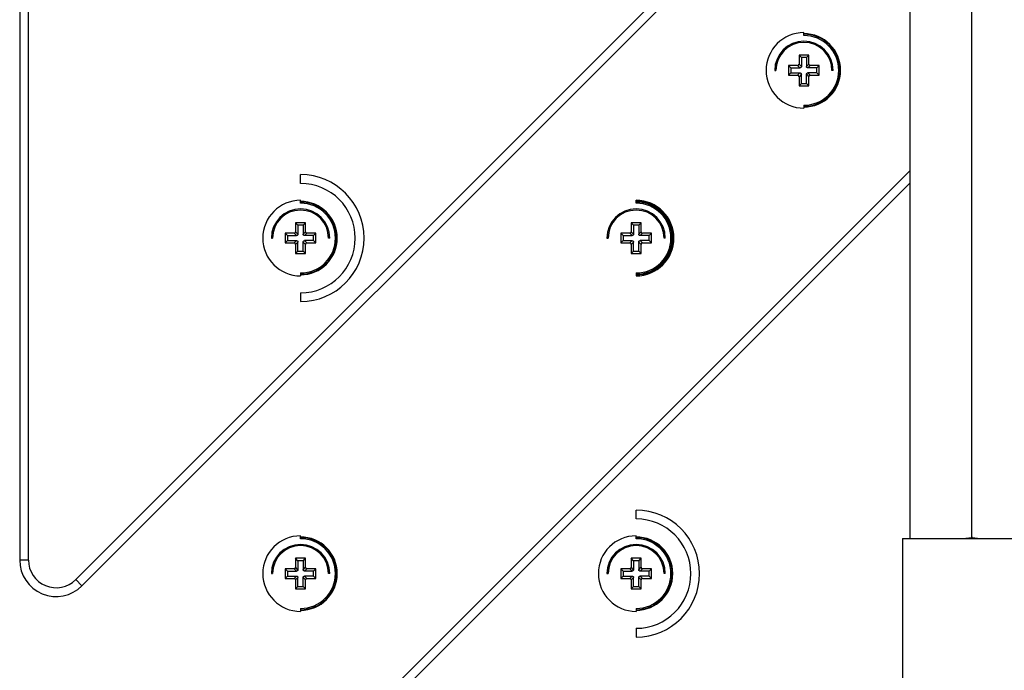
# Paper-space layout '_Top' of a CAD drawing. Units: millimetres. Extents: x -249 to 249, y -285 to 508.
# Drawn here: x -130 to 4, y -105 to -16 of the extents above; entities that cross this region are included whole.
import ezdxf

# ---------------------------------------------------------------- set-up
doc = ezdxf.new("R2010")
doc.units = ezdxf.units.MM

psp = doc.layouts.new('_Top')

# ---------------------------------------------------------------- linework, layer by layer
at = {"color": 7, "linetype": 'Continuous', "lineweight": 25}
for p, q in [((-130.5, 90.14), (-130.5, -90.14)), ((-129.3, -90.14), (-129.3, 90.14)), ((-32.67, -2.69), (-122.81, -92.83)), ((-121.96, -93.68), (-31.82, -3.54)), ((-23, -18.22), (-23, -17.82)), ((-22.33, -20.9), (-23.67, -20.9)), ((-23.67, -20.9), (-23.67, -22.13)), ((-23.35, -21.23), (-23.67, -20.9)), ((-23.35, -21.23), (-23.35, -22.46)), ((-22.65, -21.23), (-23.35, -21.23)), ((-22.65, -21.23), (-22.33, -20.9)), ((-22.65, -21.23), (-22.65, -22.46)), ((-22.33, -22.13), (-22.33, -20.9)), ((-23.87, -22.33), (-25.1, -22.33)), ((-25.1, -22.33), (-25.1, -23.67)), ((-24.78, -22.65), (-25.1, -22.33)), ((-24.78, -22.65), (-23.54, -22.65)), ((-24.78, -22.65), (-24.78, -23.35)), ((-23.54, -22.65), (-23.87, -22.33)), ((-23.35, -22.46), (-23.67, -22.13)), ((-22.65, -22.46), (-22.33, -22.13)), ((-22.46, -22.65), (-22.13, -22.33)), ((-21.23, -22.65), (-22.46, -22.65)), ((-20.9, -22.33), (-22.13, -22.33)), ((-21.23, -22.65), (-20.9, -22.33)), ((-21.23, -23.35), (-21.23, -22.65)), ((-20.9, -23.67), (-20.9, -22.33)), ((-27, -23), (-26.84, -23)), ((-24.78, -23.35), (-25.1, -23.67)), ((-25.1, -23.67), (-23.87, -23.67)), ((-24.78, -23.35), (-23.54, -23.35)), ((-23.54, -23.35), (-23.87, -23.67)), ((-23.35, -23.54), (-23.67, -23.87)), ((-23.67, -23.87), (-23.67, -25.1)), ((-23.35, -24.78), (-23.35, -23.54)), ((-22.65, -23.54), (-22.33, -23.87)), ((-22.65, -24.78), (-22.65, -23.54)), ((-22.46, -23.35), (-22.13, -23.67)), ((-21.23, -23.35), (-22.46, -23.35)), ((-22.33, -25.1), (-22.33, -23.87)), ((-22.13, -23.67), (-20.9, -23.67)), ((-21.23, -23.35), (-20.9, -23.67)), ((-19, -23), (-19.16, -23)), ((-23.35, -24.78), (-23.67, -25.1)), ((-23.67, -25.1), (-22.33, -25.1)), ((-23.35, -24.78), (-22.65, -24.78)), ((-22.65, -24.78), (-22.33, -25.1)), ((-23, -27.78), (-23, -28.18)), ((-8.5, -36.78), (-93.68, -121.96)), ((-92, -38.5), (-92, -37.3)), ((-92.83, -122.81), (-8.5, -38.48)), ((-92, -41.22), (-92, -40.82)), ((-46, -41.22), (-46, -40.82)), ((-91.33, -43.9), (-92.67, -43.9)), ((-92.67, -43.9), (-92.67, -45.13)), ((-92.35, -44.23), (-92.67, -43.9)), ((-92.35, -44.23), (-92.35, -45.46)), ((-91.65, -44.23), (-92.35, -44.23)), ((-91.65, -44.23), (-91.33, -43.9)), ((-91.65, -44.23), (-91.65, -45.46)), ((-91.33, -45.13), (-91.33, -43.9)), ((-45.33, -43.9), (-46.67, -43.9)), ((-46.67, -43.9), (-46.67, -45.13)), ((-46.35, -44.23), (-46.67, -43.9)), ((-46.35, -44.23), (-46.35, -45.46)), ((-45.65, -44.23), (-46.35, -44.23)), ((-45.65, -44.23), (-45.33, -43.9)), ((-45.65, -44.23), (-45.65, -45.46)), ((-45.33, -45.13), (-45.33, -43.9)), ((-92.87, -45.33), (-94.1, -45.33)), ((-94.1, -45.33), (-94.1, -46.67)), ((-93.78, -45.65), (-94.1, -45.33)), ((-93.78, -45.65), (-92.54, -45.65)), ((-93.78, -45.65), (-93.78, -46.35)), ((-92.54, -45.65), (-92.87, -45.33)), ((-92.35, -45.46), (-92.67, -45.13)), ((-91.65, -45.46), (-91.33, -45.13)), ((-91.46, -45.65), (-91.13, -45.33)), ((-90.23, -45.65), (-91.46, -45.65)), ((-89.9, -45.33), (-91.13, -45.33)), ((-90.23, -45.65), (-89.9, -45.33)), ((-90.23, -46.35), (-90.23, -45.65)), ((-89.9, -46.67), (-89.9, -45.33)), ((-46.87, -45.33), (-48.1, -45.33)), ((-48.1, -45.33), (-48.1, -46.67)), ((-47.77, -45.65), (-48.1, -45.33)), ((-47.77, -45.65), (-46.54, -45.65)), ((-47.77, -45.65), (-47.77, -46.35)), ((-46.54, -45.65), (-46.87, -45.33)), ((-46.35, -45.46), (-46.67, -45.13)), ((-45.65, -45.46), (-45.33, -45.13)), ((-45.46, -45.65), (-45.13, -45.33)), ((-44.23, -45.65), (-45.46, -45.65)), ((-43.9, -45.33), (-45.13, -45.33)), ((-44.23, -45.65), (-43.9, -45.33)), ((-44.23, -46.35), (-44.23, -45.65)), ((-43.9, -46.67), (-43.9, -45.33)), ((-96, -46), (-95.84, -46)), ((-93.78, -46.35), (-94.1, -46.67)), ((-94.1, -46.67), (-92.87, -46.67)), ((-93.78, -46.35), (-92.54, -46.35)), ((-92.54, -46.35), (-92.87, -46.67)), ((-92.35, -46.54), (-92.67, -46.87)), ((-92.67, -46.87), (-92.67, -48.1)), ((-92.35, -47.77), (-92.35, -46.54)), ((-91.65, -46.54), (-91.33, -46.87)), ((-91.65, -47.77), (-91.65, -46.54)), ((-91.46, -46.35), (-91.13, -46.67)), ((-90.23, -46.35), (-91.46, -46.35)), ((-91.33, -48.1), (-91.33, -46.87)), ((-91.13, -46.67), (-89.9, -46.67)), ((-90.23, -46.35), (-89.9, -46.67)), ((-88, -46), (-88.16, -46)), ((-50, -46), (-49.84, -46)), ((-47.77, -46.35), (-48.1, -46.67)), ((-48.1, -46.67), (-46.87, -46.67)), ((-47.77, -46.35), (-46.54, -46.35)), ((-46.54, -46.35), (-46.87, -46.67)), ((-46.35, -46.54), (-46.67, -46.87)), ((-46.67, -46.87), (-46.67, -48.1)), ((-46.35, -47.77), (-46.35, -46.54)), ((-45.65, -46.54), (-45.33, -46.87)), ((-45.65, -47.77), (-45.65, -46.54)), ((-45.46, -46.35), (-45.13, -46.67)), ((-44.23, -46.35), (-45.46, -46.35)), ((-45.33, -48.1), (-45.33, -46.87)), ((-45.13, -46.67), (-43.9, -46.67)), ((-44.23, -46.35), (-43.9, -46.67)), ((-42, -46), (-42.16, -46)), ((-92.35, -47.77), (-92.67, -48.1)), ((-92.67, -48.1), (-91.33, -48.1)), ((-92.35, -47.77), (-91.65, -47.77)), ((-91.65, -47.77), (-91.33, -48.1)), ((-46.35, -47.77), (-46.67, -48.1)), ((-46.67, -48.1), (-45.33, -48.1)), ((-46.35, -47.77), (-45.65, -47.77)), ((-45.65, -47.77), (-45.33, -48.1)), ((-92, -50.78), (-92, -51.18)), ((-46, -50.78), (-46, -51.18)), ((-92, -53.5), (-92, -54.7)), ((-46, -84.5), (-46, -83.3)), ((-92, -87.22), (-92, -86.82)), ((-46, -87.22), (-46, -86.82)), ((-9.5, -87.2), (-9.5, -110.2)), ((-9.5, -87.2), (9.5, -87.2)), ((-1.21, -87.2), (0, -87.05)), ((0, -86.97), (0, -87.2)), ((0, -87.05), (1.21, -87.2)), ((-129.3, -90.14), (-130.5, -90.14)), ((-91.33, -89.9), (-92.67, -89.9)), ((-92.67, -89.9), (-92.67, -91.13)), ((-92.35, -90.23), (-92.67, -89.9)), ((-92.35, -90.23), (-92.35, -91.46)), ((-91.65, -90.23), (-92.35, -90.23)), ((-91.65, -90.23), (-91.33, -89.9)), ((-91.65, -90.23), (-91.65, -91.46)), ((-91.33, -91.13), (-91.33, -89.9)), ((-45.33, -89.9), (-46.67, -89.9)), ((-46.67, -89.9), (-46.67, -91.13)), ((-46.35, -90.23), (-46.67, -89.9)), ((-46.35, -90.23), (-46.35, -91.46)), ((-45.65, -90.23), (-46.35, -90.23)), ((-45.65, -90.23), (-45.33, -89.9)), ((-45.65, -90.23), (-45.65, -91.46)), ((-45.33, -91.13), (-45.33, -89.9)), ((-92.87, -91.33), (-94.1, -91.33)), ((-94.1, -91.33), (-94.1, -92.67)), ((-93.78, -91.65), (-94.1, -91.33)), ((-93.78, -91.65), (-92.54, -91.65)), ((-93.78, -91.65), (-93.78, -92.35)), ((-92.54, -91.65), (-92.87, -91.33)), ((-92.35, -91.46), (-92.67, -91.13)), ((-91.65, -91.46), (-91.33, -91.13)), ((-91.46, -91.65), (-91.13, -91.33)), ((-90.23, -91.65), (-91.46, -91.65)), ((-89.9, -91.33), (-91.13, -91.33)), ((-90.23, -91.65), (-89.9, -91.33)), ((-90.23, -92.35), (-90.23, -91.65)), ((-89.9, -92.67), (-89.9, -91.33)), ((-46.87, -91.33), (-48.1, -91.33)), ((-48.1, -91.33), (-48.1, -92.67)), ((-47.77, -91.65), (-48.1, -91.33)), ((-47.77, -91.65), (-46.54, -91.65)), ((-47.77, -91.65), (-47.77, -92.35)), ((-46.54, -91.65), (-46.87, -91.33)), ((-46.35, -91.46), (-46.67, -91.13)), ((-45.65, -91.46), (-45.33, -91.13)), ((-45.46, -91.65), (-45.13, -91.33)), ((-44.23, -91.65), (-45.46, -91.65)), ((-43.9, -91.33), (-45.13, -91.33)), ((-44.23, -91.65), (-43.9, -91.33)), ((-44.23, -92.35), (-44.23, -91.65)), ((-43.9, -92.67), (-43.9, -91.33)), ((-122.81, -92.83), (-121.96, -93.68)), ((-96, -92), (-95.84, -92)), ((-93.78, -92.35), (-94.1, -92.67)), ((-94.1, -92.67), (-92.87, -92.67)), ((-93.78, -92.35), (-92.54, -92.35)), ((-92.54, -92.35), (-92.87, -92.67)), ((-92.35, -92.54), (-92.67, -92.87)), ((-92.67, -92.87), (-92.67, -94.1)), ((-92.35, -93.78), (-92.35, -92.54)), ((-91.65, -92.54), (-91.33, -92.87)), ((-91.65, -93.78), (-91.65, -92.54)), ((-91.46, -92.35), (-91.13, -92.67)), ((-90.23, -92.35), (-91.46, -92.35)), ((-91.33, -94.1), (-91.33, -92.87)), ((-91.13, -92.67), (-89.9, -92.67)), ((-90.23, -92.35), (-89.9, -92.67)), ((-88, -92), (-88.16, -92)), ((-50, -92), (-49.84, -92)), ((-47.77, -92.35), (-48.1, -92.67)), ((-48.1, -92.67), (-46.87, -92.67)), ((-47.77, -92.35), (-46.54, -92.35)), ((-46.54, -92.35), (-46.87, -92.67)), ((-46.35, -92.54), (-46.67, -92.87)), ((-46.67, -92.87), (-46.67, -94.1)), ((-46.35, -93.78), (-46.35, -92.54)), ((-45.65, -92.54), (-45.33, -92.87)), ((-45.65, -93.78), (-45.65, -92.54)), ((-45.46, -92.35), (-45.13, -92.67)), ((-44.23, -92.35), (-45.46, -92.35)), ((-45.33, -94.1), (-45.33, -92.87)), ((-45.13, -92.67), (-43.9, -92.67)), ((-44.23, -92.35), (-43.9, -92.67)), ((-42, -92), (-42.16, -92)), ((-92.35, -93.78), (-92.67, -94.1)), ((-92.67, -94.1), (-91.33, -94.1)), ((-92.35, -93.78), (-91.65, -93.78)), ((-91.65, -93.78), (-91.33, -94.1)), ((-46.35, -93.78), (-46.67, -94.1)), ((-46.67, -94.1), (-45.33, -94.1)), ((-46.35, -93.78), (-45.65, -93.78)), ((-45.65, -93.78), (-45.33, -94.1)), ((-92, -96.78), (-92, -97.18)), ((-46, -96.78), (-46, -97.18)), ((-46, -99.5), (-46, -100.7))]:
    psp.add_line(p, q, dxfattribs=at)
for centre, radius, start, end in [((-23, -23), 5.18, 90, 270), ((-23, -23), 5.03, 270, 90), ((-23, -23), 4.95, 270, 90), ((-23, -23), 4.78, 270, 90), ((-23, -23), 4, 360, 180), ((-23, -23), 3.84, 0, 180), ((-92, -46), 8.7, 270, 90), ((-92, -46), 7.5, 270, 90), ((-92, -46), 5.18, 90, 270), ((-92, -46), 5.03, 270, 90), ((-92, -46), 4.95, 270, 90), ((-92, -46), 4.78, 270, 90), ((-46, -46), 5.18, 270, 90), ((-46, -46), 5.03, 270, 90), ((-46, -46), 4.95, 270, 90), ((-46, -46), 4.78, 270, 90), ((-92, -46), 4, 360, 180), ((-92, -46), 3.84, 0, 180), ((-46, -46), 4, 360, 180), ((-46, -46), 3.84, 0, 180), ((-46, -92), 8.7, 270, 90), ((-46, -92), 7.5, 270, 90), ((-92, -92), 5.18, 90, 270), ((-92, -92), 5.03, 270, 90), ((-92, -92), 4.95, 270, 90), ((-92, -92), 4.78, 270, 90), ((-46, -92), 5.18, 90, 270), ((-46, -92), 5.03, 270, 90), ((-46, -92), 4.95, 270, 90), ((-46, -92), 4.78, 270, 90), ((-92, -92), 4, 360, 180), ((-92, -92), 3.84, 0, 180), ((-46, -92), 4, 360, 180), ((-46, -92), 3.84, 0, 180), ((-125.5, -90.14), 5, 180, 315), ((-125.5, -90.14), 3.8, 180, 315)]:
    psp.add_arc(centre, radius, start, end, dxfattribs=at)
for points, knots in [([(-8.5, 314.8), (-8.5, 309.58), (-8.5, 299.55), (-8.5, 285.12), (-8.5, 271.89), (-8.5, 259.88), (-8.5, 249.08), (-8.5, 239.49), (-8.5, 230.87), (-8.5, 222.9), (-8.5, 215.15), (-8.5, 207.44), (-8.5, 199.65), (-8.5, 186.49), (-8.5, 167.95), (-8.5, 144.05), (-8.5, 121.98), (-8.5, 101.8), (-8.5, 83.57), (-8.5, 65.73), (-8.5, 48.63), (-8.5, 35.62), (-8.5, 26.03), (-8.5, 19.15), (-8.5, 11.21), (-8.5, 2.15), (-8.5, -8.02), (-8.5, -19.04), (-8.5, -30.9), (-8.5, -43.55), (-8.5, -57.2), (-8.5, -71.86), (-8.5, -81.97), (-8.5, -87.2)], [0, 0, 0, 0, 0.038925, 0.074836, 0.107732, 0.137613, 0.164477, 0.188325, 0.209157, 0.228807, 0.247806, 0.266994, 0.28637, 0.305934, 0.365166, 0.424738, 0.484312, 0.529817, 0.575337, 0.620394, 0.663015, 0.702983, 0.717517, 0.734539, 0.754312, 0.776837, 0.802117, 0.830161, 0.859141, 0.890597, 0.924545, 0.961004, 1, 1, 1, 1]), ([(0, -87.2), (0, -70.34), (0, -53.55), (0, -20.08), (0, -3.39), (0, 21.62), (0, 34.12), (0, 46.64), (0, 54.98), (0, 59.15), (0, 67.51), (0, 71.69), (0, 80.07), (0, 84.26), (0, 92.66), (0, 96.86), (0, 105.25), (0, 109.45), (0, 122.05), (0, 130.44), (0, 147.21), (0, 155.58), (0, 180.71), (0, 197.46), (0, 247.73), (0, 281.26), (0, 314.8)], [0, 0, 0, 0, 0.125, 0.125, 0.25, 0.25, 0.3125, 0.34375, 0.34375, 0.375, 0.375, 0.40625, 0.40625, 0.4375, 0.4375, 0.46875, 0.46875, 0.5, 0.5, 0.5625, 0.5625, 0.625, 0.625, 0.75, 0.75, 1, 1, 1, 1]), ([(-23.87, -22.33), (-23.85, -22.33), (-23.83, -22.32), (-23.78, -22.31), (-23.73, -22.27), (-23.69, -22.22), (-23.68, -22.17), (-23.67, -22.15), (-23.67, -22.13)], [0, 0, 0, 0, 0.136257, 0.270764, 0.499971, 0.729178, 0.862428, 1, 1, 1, 1]), ([(-23.35, -22.46), (-23.35, -22.47), (-23.35, -22.5), (-23.37, -22.55), (-23.4, -22.6), (-23.45, -22.63), (-23.5, -22.65), (-23.53, -22.65), (-23.54, -22.65)], [0, 0, 0, 0, 0.136257, 0.270764, 0.499971, 0.729178, 0.862428, 1, 1, 1, 1]), ([(-22.46, -22.65), (-22.47, -22.65), (-22.5, -22.65), (-22.55, -22.63), (-22.6, -22.6), (-22.63, -22.55), (-22.65, -22.5), (-22.65, -22.47), (-22.65, -22.46)], [0, 0, 0, 0, 0.136257, 0.270764, 0.499971, 0.729178, 0.862428, 1, 1, 1, 1]), ([(-22.33, -22.13), (-22.33, -22.15), (-22.32, -22.17), (-22.31, -22.22), (-22.27, -22.27), (-22.22, -22.31), (-22.17, -22.32), (-22.15, -22.33), (-22.13, -22.33)], [0, 0, 0, 0, 0.136257, 0.270764, 0.499971, 0.729178, 0.862428, 1, 1, 1, 1]), ([(-23.67, -23.87), (-23.67, -23.85), (-23.68, -23.83), (-23.69, -23.78), (-23.73, -23.73), (-23.78, -23.69), (-23.83, -23.68), (-23.85, -23.67), (-23.87, -23.67)], [0, 0, 0, 0, 0.136257, 0.270764, 0.499971, 0.729178, 0.862428, 1, 1, 1, 1]), ([(-23.54, -23.35), (-23.53, -23.35), (-23.5, -23.35), (-23.45, -23.37), (-23.4, -23.4), (-23.37, -23.45), (-23.35, -23.5), (-23.35, -23.53), (-23.35, -23.54)], [0, 0, 0, 0, 0.136257, 0.270764, 0.499971, 0.729178, 0.862428, 1, 1, 1, 1]), ([(-22.65, -23.54), (-22.65, -23.53), (-22.65, -23.5), (-22.63, -23.45), (-22.6, -23.4), (-22.55, -23.37), (-22.5, -23.35), (-22.47, -23.35), (-22.46, -23.35)], [0, 0, 0, 0, 0.136257, 0.270764, 0.499971, 0.729178, 0.862428, 1, 1, 1, 1]), ([(-22.13, -23.67), (-22.15, -23.67), (-22.17, -23.68), (-22.22, -23.69), (-22.27, -23.73), (-22.31, -23.78), (-22.32, -23.83), (-22.33, -23.85), (-22.33, -23.87)], [0, 0, 0, 0, 0.136257, 0.270764, 0.499971, 0.729178, 0.862428, 1, 1, 1, 1]), ([(-92.87, -45.33), (-92.85, -45.33), (-92.83, -45.32), (-92.78, -45.31), (-92.73, -45.27), (-92.69, -45.22), (-92.68, -45.17), (-92.67, -45.15), (-92.67, -45.13)], [0, 0, 0, 0, 0.136257, 0.270764, 0.499971, 0.729178, 0.862428, 1, 1, 1, 1]), ([(-92.35, -45.46), (-92.35, -45.47), (-92.35, -45.5), (-92.37, -45.55), (-92.4, -45.6), (-92.45, -45.63), (-92.5, -45.65), (-92.53, -45.65), (-92.54, -45.65)], [0, 0, 0, 0, 0.136257, 0.270764, 0.499971, 0.729178, 0.862428, 1, 1, 1, 1]), ([(-91.46, -45.65), (-91.47, -45.65), (-91.5, -45.65), (-91.55, -45.63), (-91.6, -45.6), (-91.63, -45.55), (-91.65, -45.5), (-91.65, -45.47), (-91.65, -45.46)], [0, 0, 0, 0, 0.1362568, 0.2707643, 0.4999712, 0.7291781, 0.8624281, 1, 1, 1, 1]), ([(-91.33, -45.13), (-91.33, -45.15), (-91.32, -45.17), (-91.31, -45.22), (-91.27, -45.27), (-91.22, -45.31), (-91.17, -45.32), (-91.15, -45.33), (-91.13, -45.33)], [0, 0, 0, 0, 0.136257, 0.270764, 0.499971, 0.729178, 0.862428, 1, 1, 1, 1]), ([(-46.87, -45.33), (-46.85, -45.33), (-46.83, -45.32), (-46.78, -45.31), (-46.73, -45.27), (-46.69, -45.22), (-46.68, -45.17), (-46.67, -45.15), (-46.67, -45.13)], [0, 0, 0, 0, 0.136257, 0.270764, 0.499971, 0.729178, 0.862428, 1, 1, 1, 1]), ([(-46.35, -45.46), (-46.35, -45.47), (-46.35, -45.5), (-46.37, -45.55), (-46.4, -45.6), (-46.45, -45.63), (-46.5, -45.65), (-46.53, -45.65), (-46.54, -45.65)], [0, 0, 0, 0, 0.1362568, 0.2707643, 0.4999712, 0.7291781, 0.8624281, 1, 1, 1, 1]), ([(-45.46, -45.65), (-45.47, -45.65), (-45.5, -45.65), (-45.55, -45.63), (-45.6, -45.6), (-45.63, -45.55), (-45.65, -45.5), (-45.65, -45.47), (-45.65, -45.46)], [0, 0, 0, 0, 0.1362568, 0.2707643, 0.4999712, 0.7291781, 0.8624281, 1, 1, 1, 1]), ([(-45.33, -45.13), (-45.33, -45.15), (-45.32, -45.17), (-45.31, -45.22), (-45.27, -45.27), (-45.22, -45.31), (-45.17, -45.32), (-45.15, -45.33), (-45.13, -45.33)], [0, 0, 0, 0, 0.136257, 0.270764, 0.499971, 0.729178, 0.862428, 1, 1, 1, 1]), ([(-92.67, -46.87), (-92.67, -46.85), (-92.68, -46.83), (-92.69, -46.78), (-92.73, -46.73), (-92.78, -46.69), (-92.83, -46.68), (-92.85, -46.67), (-92.87, -46.67)], [0, 0, 0, 0, 0.136257, 0.270764, 0.499971, 0.729178, 0.862428, 1, 1, 1, 1]), ([(-92.54, -46.35), (-92.53, -46.35), (-92.5, -46.35), (-92.45, -46.37), (-92.4, -46.4), (-92.37, -46.45), (-92.35, -46.5), (-92.35, -46.53), (-92.35, -46.54)], [0, 0, 0, 0, 0.1362568, 0.2707643, 0.4999712, 0.7291781, 0.8624281, 1, 1, 1, 1]), ([(-91.65, -46.54), (-91.65, -46.53), (-91.65, -46.5), (-91.63, -46.45), (-91.6, -46.4), (-91.55, -46.37), (-91.5, -46.35), (-91.47, -46.35), (-91.46, -46.35)], [0, 0, 0, 0, 0.136257, 0.270764, 0.499971, 0.729178, 0.862428, 1, 1, 1, 1]), ([(-91.13, -46.67), (-91.15, -46.67), (-91.17, -46.68), (-91.22, -46.69), (-91.27, -46.73), (-91.31, -46.78), (-91.32, -46.83), (-91.33, -46.85), (-91.33, -46.87)], [0, 0, 0, 0, 0.136257, 0.270764, 0.499971, 0.729178, 0.862428, 1, 1, 1, 1]), ([(-46.67, -46.87), (-46.67, -46.85), (-46.68, -46.83), (-46.69, -46.78), (-46.73, -46.73), (-46.78, -46.69), (-46.83, -46.68), (-46.85, -46.67), (-46.87, -46.67)], [0, 0, 0, 0, 0.136257, 0.270764, 0.499971, 0.729178, 0.862428, 1, 1, 1, 1]), ([(-46.54, -46.35), (-46.53, -46.35), (-46.5, -46.35), (-46.45, -46.37), (-46.4, -46.4), (-46.37, -46.45), (-46.35, -46.5), (-46.35, -46.53), (-46.35, -46.54)], [0, 0, 0, 0, 0.1362568, 0.2707643, 0.4999712, 0.7291781, 0.8624281, 1, 1, 1, 1]), ([(-45.65, -46.54), (-45.65, -46.53), (-45.65, -46.5), (-45.63, -46.45), (-45.6, -46.4), (-45.55, -46.37), (-45.5, -46.35), (-45.47, -46.35), (-45.46, -46.35)], [0, 0, 0, 0, 0.1362568, 0.2707643, 0.4999712, 0.7291781, 0.8624281, 1, 1, 1, 1]), ([(-45.13, -46.67), (-45.15, -46.67), (-45.17, -46.68), (-45.22, -46.69), (-45.27, -46.73), (-45.31, -46.78), (-45.32, -46.83), (-45.33, -46.85), (-45.33, -46.87)], [0, 0, 0, 0, 0.136257, 0.270764, 0.499971, 0.729178, 0.862428, 1, 1, 1, 1]), ([(-92.87, -91.33), (-92.85, -91.33), (-92.83, -91.32), (-92.78, -91.31), (-92.73, -91.27), (-92.69, -91.22), (-92.68, -91.17), (-92.67, -91.15), (-92.67, -91.13)], [0, 0, 0, 0, 0.136257, 0.270764, 0.499971, 0.729178, 0.862428, 1, 1, 1, 1]), ([(-92.35, -91.46), (-92.35, -91.47), (-92.35, -91.5), (-92.37, -91.55), (-92.4, -91.6), (-92.45, -91.63), (-92.5, -91.65), (-92.53, -91.65), (-92.54, -91.65)], [0, 0, 0, 0, 0.136257, 0.270764, 0.499971, 0.729178, 0.862428, 1, 1, 1, 1]), ([(-91.46, -91.65), (-91.47, -91.65), (-91.5, -91.65), (-91.55, -91.63), (-91.6, -91.6), (-91.63, -91.55), (-91.65, -91.5), (-91.65, -91.47), (-91.65, -91.46)], [0, 0, 0, 0, 0.136257, 0.270764, 0.499971, 0.729178, 0.862428, 1, 1, 1, 1]), ([(-91.33, -91.13), (-91.33, -91.15), (-91.32, -91.17), (-91.31, -91.22), (-91.27, -91.27), (-91.22, -91.31), (-91.17, -91.32), (-91.15, -91.33), (-91.13, -91.33)], [0, 0, 0, 0, 0.136257, 0.270764, 0.499971, 0.729178, 0.862428, 1, 1, 1, 1]), ([(-46.87, -91.33), (-46.85, -91.33), (-46.83, -91.32), (-46.78, -91.31), (-46.73, -91.27), (-46.69, -91.22), (-46.68, -91.17), (-46.67, -91.15), (-46.67, -91.13)], [0, 0, 0, 0, 0.136257, 0.270764, 0.499971, 0.729178, 0.862428, 1, 1, 1, 1]), ([(-46.35, -91.46), (-46.35, -91.47), (-46.35, -91.5), (-46.37, -91.55), (-46.4, -91.6), (-46.45, -91.63), (-46.5, -91.65), (-46.53, -91.65), (-46.54, -91.65)], [0, 0, 0, 0, 0.1362568, 0.2707643, 0.4999712, 0.7291781, 0.8624281, 1, 1, 1, 1]), ([(-45.46, -91.65), (-45.47, -91.65), (-45.5, -91.65), (-45.55, -91.63), (-45.6, -91.6), (-45.63, -91.55), (-45.65, -91.5), (-45.65, -91.47), (-45.65, -91.46)], [0, 0, 0, 0, 0.136257, 0.270764, 0.499971, 0.729178, 0.862428, 1, 1, 1, 1]), ([(-45.33, -91.13), (-45.33, -91.15), (-45.32, -91.17), (-45.31, -91.22), (-45.27, -91.27), (-45.22, -91.31), (-45.17, -91.32), (-45.15, -91.33), (-45.13, -91.33)], [0, 0, 0, 0, 0.136257, 0.270764, 0.499971, 0.729178, 0.862428, 1, 1, 1, 1]), ([(-92.67, -92.87), (-92.67, -92.85), (-92.68, -92.83), (-92.69, -92.78), (-92.73, -92.73), (-92.78, -92.69), (-92.83, -92.68), (-92.85, -92.67), (-92.87, -92.67)], [0, 0, 0, 0, 0.136257, 0.270764, 0.499971, 0.729178, 0.862428, 1, 1, 1, 1]), ([(-92.54, -92.35), (-92.53, -92.35), (-92.5, -92.35), (-92.45, -92.37), (-92.4, -92.4), (-92.37, -92.45), (-92.35, -92.5), (-92.35, -92.53), (-92.35, -92.54)], [0, 0, 0, 0, 0.136257, 0.270764, 0.499971, 0.729178, 0.862428, 1, 1, 1, 1]), ([(-91.65, -92.54), (-91.65, -92.53), (-91.65, -92.5), (-91.63, -92.45), (-91.6, -92.4), (-91.55, -92.37), (-91.5, -92.35), (-91.47, -92.35), (-91.46, -92.35)], [0, 0, 0, 0, 0.136257, 0.270764, 0.499971, 0.729178, 0.862428, 1, 1, 1, 1]), ([(-91.13, -92.67), (-91.15, -92.67), (-91.17, -92.68), (-91.22, -92.69), (-91.27, -92.73), (-91.31, -92.78), (-91.32, -92.83), (-91.33, -92.85), (-91.33, -92.87)], [0, 0, 0, 0, 0.136257, 0.270764, 0.499971, 0.729178, 0.862428, 1, 1, 1, 1]), ([(-46.67, -92.87), (-46.67, -92.85), (-46.68, -92.83), (-46.69, -92.78), (-46.73, -92.73), (-46.78, -92.69), (-46.83, -92.68), (-46.85, -92.67), (-46.87, -92.67)], [0, 0, 0, 0, 0.136257, 0.270764, 0.499971, 0.729178, 0.862428, 1, 1, 1, 1]), ([(-46.54, -92.35), (-46.53, -92.35), (-46.5, -92.35), (-46.45, -92.37), (-46.4, -92.4), (-46.37, -92.45), (-46.35, -92.5), (-46.35, -92.53), (-46.35, -92.54)], [0, 0, 0, 0, 0.136257, 0.270764, 0.499971, 0.729178, 0.862428, 1, 1, 1, 1]), ([(-45.65, -92.54), (-45.65, -92.53), (-45.65, -92.5), (-45.63, -92.45), (-45.6, -92.4), (-45.55, -92.37), (-45.5, -92.35), (-45.47, -92.35), (-45.46, -92.35)], [0, 0, 0, 0, 0.1362568, 0.2707643, 0.4999712, 0.7291781, 0.8624281, 1, 1, 1, 1]), ([(-45.13, -92.67), (-45.15, -92.67), (-45.17, -92.68), (-45.22, -92.69), (-45.27, -92.73), (-45.31, -92.78), (-45.32, -92.83), (-45.33, -92.85), (-45.33, -92.87)], [0, 0, 0, 0, 0.136257, 0.270764, 0.499971, 0.729178, 0.862428, 1, 1, 1, 1])]:
    psp.add_open_spline(points, degree=3, knots=knots, dxfattribs=at)

doc.saveas('drawing.dxf')
